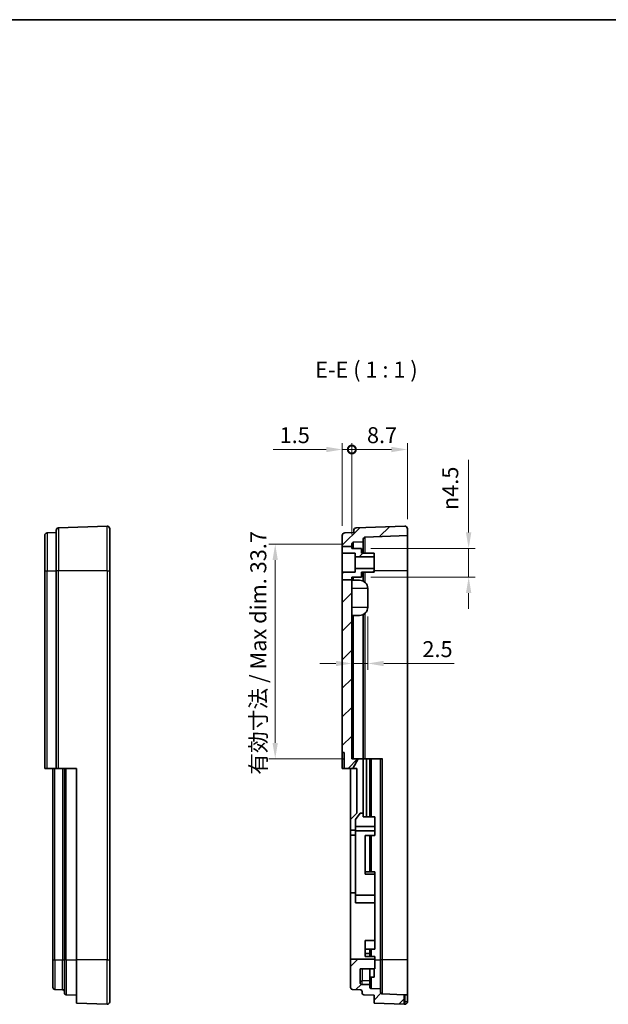
# Model space of a CAD drawing. Units: millimetres. Extents: x 0 to 1594, y 0 to 281.
# Drawn here: x 1389 to 1482, y 127 to 281 of the extents above; entities that cross this region are included whole.
import ezdxf

# ---------------------------------------------------------------- set-up
doc = ezdxf.new("R2010")
doc.units = ezdxf.units.MM
doc.layers.get('Defpoints').update_dxf_attribs({"lineweight": 25})
for name, color, linetype, lineweight in [('Border (ISO)', 7, 'Continuous', 35), ('Dimension (ISO)', 7, 'Continuous', 18), ('Hatch (ISO)', 1, 'Continuous', 18), ('Symbol (ISO)', 7, 'Continuous', 18), ('Visible (ISO)', 7, 'Continuous', 35), ('Visible Narrow (ISO)', 7, 'Continuous', 25)]:
    doc.layers.add(name, color=color, linetype=linetype, lineweight=lineweight)
doc.styles.add('Note Text (TK)', font='txt')
doc.dimstyles.new('Default - Method 1b (TK)', dxfattribs={"dimtxt": 2.5, "dimasz": 2.5, "dimexe": 1, "dimexo": 1.5, "dimgap": 1, "dimtad": 1, "dimtoh": 1, "dimrnd": 1e-08, "dimdsep": 46, "dimtxsty": 'Note Text (TK)', "dimcen": 0.09, "dimdle": 5, "dimclrd": 100, "dimclre": 100, "dimclrt": 7, "dimadec": 1, "dimazin": 1, "dimtfac": 1, "dimtmove": 0, "dimatfit": 3, "dimfxl": 1, "dimtolj": 1, "dimlwd": -1, "dimlwe": -1, "dimarcsym": 0})

# ---------------------------------------------------------------- blocks, each defined once
blk = doc.blocks.new('図面枠 tk図枠')
at = {"layer": 'Border (ISO)'}
blk.add_line((14.5, 289), (405.5, 289), dxfattribs=at)
blk = doc.blocks.new('_DotSmall')
at = {"color": 0, "linetype": 'ByBlock', "const_width": 0.5}
blk.add_lwpolyline([(-0.0625, 0, 1), (0.0625, 0, 1)], format="xyb", close=True, dxfattribs=at)
blk = doc.blocks.new('*D165')
at = {"layer": 'Defpoints', "color": 0}
for p in [(1440.02, 213.61), (1440.02, 200.12), (1441.52, 198.77)]:
    blk.add_point(p, dxfattribs=at)
at = {"layer": 'Dimension (ISO)', "color": 100}
for p, q in [((1440.02, 201.62), (1440.02, 214.61)), ((1441.52, 200.27), (1441.52, 214.61)), ((1437.52, 213.61), (1429.21, 213.61)), ((1441.52, 213.61), (1440.02, 213.61)), ((1441.52, 213.61), (1444.02, 213.61))]:
    blk.add_line(p, q, dxfattribs=at)
blk.add_solid([(1437.52, 214.03), (1437.52, 213.19), (1440.02, 213.61)], dxfattribs=at)
at = {"layer": 'Dimension (ISO)', "color": 100, "xscale": 2.5, "yscale": 2.5, "zscale": 2.5, "rotation": 180}
blk.add_blockref('_DotSmall', (1441.52, 213.61), dxfattribs=at)
at = {"layer": 'Dimension (ISO)', "color": 7, "insert": (1430.21, 215.86), "char_height": 2.5, "attachment_point": 4, "style": 'Note Text (TK)'}
blk.add_mtext('\\A1;1.5', dxfattribs=at)
blk = doc.blocks.new('*D166')
at = {"layer": 'Defpoints', "color": 0}
for p in [(1441.52, 213.61), (1450.22, 201.19), (1441.52, 198.77)]:
    blk.add_point(p, dxfattribs=at)
at = {"layer": 'Dimension (ISO)', "color": 100}
for p, q in [((1441.52, 200.27), (1441.52, 214.61)), ((1450.22, 202.69), (1450.22, 214.61)), ((1447.72, 213.61), (1441.52, 213.61))]:
    blk.add_line(p, q, dxfattribs=at)
blk.add_solid([(1447.72, 214.03), (1447.72, 213.19), (1450.22, 213.61)], dxfattribs=at)
at = {"layer": 'Dimension (ISO)', "color": 100, "xscale": 2.5, "yscale": 2.5, "zscale": 2.5, "rotation": 180}
blk.add_blockref('_DotSmall', (1441.52, 213.61), dxfattribs=at)
at = {"layer": 'Dimension (ISO)', "color": 7, "insert": (1443.89, 215.86), "char_height": 2.5, "attachment_point": 4, "style": 'Note Text (TK)'}
blk.add_mtext('\\A1;8.7', dxfattribs=at)
blk = doc.blocks.new('*D167')
at = {"layer": 'Defpoints', "color": 0}
for p in [(1443.02, 198.11), (1459.82, 198.11), (1443.02, 193.61)]:
    blk.add_point(p, dxfattribs=at)
at = {"layer": 'Dimension (ISO)', "color": 100}
for p, q in [((1459.82, 200.61), (1459.82, 212)), ((1444.52, 198.11), (1460.82, 198.11)), ((1459.82, 193.61), (1459.82, 198.11)), ((1444.52, 193.61), (1460.82, 193.61)), ((1459.82, 191.11), (1459.82, 188.61))]:
    blk.add_line(p, q, dxfattribs=at)
for points in [[(1459.4, 200.61), (1460.24, 200.61), (1459.82, 198.11)], [(1459.4, 191.11), (1460.24, 191.11), (1459.82, 193.61)]]:
    blk.add_solid(points, dxfattribs=at)
at = {"layer": 'Dimension (ISO)', "color": 7, "insert": (1456.94, 204.11), "char_height": 2.5, "attachment_point": 4, "rotation": 90, "style": 'Note Text (TK)'}
blk.add_mtext('\\A1;\\fAIGDT|b0|i0;\\H2.5000;n\\fＭＳ Ｐゴシック|b0|i0;\\H2.5000;4.5', dxfattribs=at)
blk = doc.blocks.new('*D168')
at = {"layer": 'Defpoints', "color": 0}
for p in [(1444.02, 188.91), (1441.52, 180.06), (1444.02, 180.06)]:
    blk.add_point(p, dxfattribs=at)
at = {"layer": 'Dimension (ISO)', "color": 100}
for p, q in [((1444.02, 187.41), (1444.02, 179.06)), ((1439.02, 180.06), (1436.52, 180.06)), ((1441.52, 180.06), (1444.02, 180.06)), ((1446.52, 180.06), (1457.57, 180.06))]:
    blk.add_line(p, q, dxfattribs=at)
for points in [[(1439.02, 180.48), (1439.02, 179.64), (1441.52, 180.06)], [(1446.52, 180.48), (1446.52, 179.64), (1444.02, 180.06)]]:
    blk.add_solid(points, dxfattribs=at)
at = {"layer": 'Dimension (ISO)', "color": 7, "insert": (1452.57, 182.31), "char_height": 2.5, "attachment_point": 4, "style": 'Note Text (TK)'}
blk.add_mtext('\\A1;2.5', dxfattribs=at)
blk = doc.blocks.new('*D158')
at = {"layer": 'Defpoints', "color": 0}
for p in [(1441.52, 198.77), (1429.52, 165.11), (1441.52, 165.11)]:
    blk.add_point(p, dxfattribs=at)
at = {"layer": 'Dimension (ISO)', "color": 100}
for p, q in [((1440.02, 198.77), (1428.52, 198.77)), ((1429.52, 196.27), (1429.52, 167.61)), ((1440.02, 165.11), (1428.52, 165.11))]:
    blk.add_line(p, q, dxfattribs=at)
for points in [[(1429.1, 196.27), (1429.93, 196.27), (1429.52, 198.77)], [(1429.1, 167.61), (1429.93, 167.61), (1429.52, 165.11)]]:
    blk.add_solid(points, dxfattribs=at)
at = {"layer": 'Dimension (ISO)', "color": 7, "insert": (1426.87, 162.61), "char_height": 2.5, "attachment_point": 4, "rotation": 90, "style": 'Note Text (TK)'}
blk.add_mtext('\\A1;\\fＭＳ Ｐゴシック|b0|i0;\\H2.5000;有効寸法 / Max dim. 33.7', dxfattribs=at)

msp = doc.modelspace()

# ---------------------------------------------------------------- hatches: boundary and pattern name
at = {"layer": 'Hatch (ISO)'}
h = msp.add_hatch(dxfattribs=at)
h.set_pattern_fill('ANSI31', color=256, scale=25.4, style=0)
h.set_pattern_definition([(45, (1188.5, -8), (-2.245064, 2.245064), [])])
h.paths.add_polyline_path([(1440.0172, 193.1796), (1441.5172, 193.1796), (1441.5172, 193.6084), (1443.0172, 193.6084), (1443.0172, 194.3584), (1445.0172, 194.3584), (1445.0172, 194.9584), (1442.0172, 194.9584), (1442.0172, 194.3584), (1440.0172, 194.3584)])
h.paths.add_polyline_path([(1442.1172, 155.6087), (1442.1172, 154.5084), (1445.1172, 154.5084), (1445.1172, 156.0084), (1443.3172, 156.0084), (1443.3172, 156.6084), (1442.8172, 156.6084)])
h.paths.add_polyline_path([(1440.0172, 193.1796), (1440.0172, 166.1084), (1440.3172, 166.1084), (1440.3172, 163.6084), (1441.6511, 163.6084), (1442.5172, 165.1084), (1441.5172, 165.1084), (1441.5172, 193.1796)])
edge = h.paths.add_edge_path()
edge.add_line((1445.1172, 132.2084), (1445.1172, 133.7084))
edge.add_line((1445.1172, 133.7084), (1441.3172, 133.7084))
edge.add_line((1441.3172, 133.7084), (1441.3172, 129.2482))
edge.add_ellipse((1441.6172, 129.2482), major_axis=(-0.3, 0), ratio=1, start_angle=0, end_angle=88)
edge.add_line((1441.6067, 128.9483), (1442.8276, 128.9057))
edge.add_ellipse((1442.8172, 128.6059), major_axis=(0.0105, 0.2998), ratio=1, start_angle=272, end_angle=360, ccw=False)
edge.add_line((1443.1172, 128.6059), (1443.1172, 128.4286))
edge.add_ellipse((1443.4172, 128.4286), major_axis=(-0.3, 0), ratio=1, start_angle=0, end_angle=88)
edge.add_line((1443.4067, 128.1288), (1445.0172, 128.0726))
edge.add_line((1445.0172, 128.0726), (1445.0172, 126.79))
edge.add_line((1445.0172, 126.79), (1449.7172, 126.6259))
edge.add_line((1449.7172, 126.6259), (1449.7172, 128.1268))
edge.add_line((1449.7172, 128.1268), (1446.3067, 128.2459))
edge.add_ellipse((1446.3172, 128.5457), major_axis=(-0.0105, -0.2998), ratio=1, start_angle=272, end_angle=360, ccw=False)
edge.add_line((1446.0172, 128.5457), (1446.0172, 129.0386))
edge.add_line((1446.0172, 129.0386), (1444.6067, 129.0878))
edge.add_ellipse((1444.6172, 129.3876), major_axis=(-0.0105, -0.2998), ratio=1, start_angle=272, end_angle=360, ccw=False)
edge.add_line((1444.3172, 129.3876), (1444.3172, 129.7084))
edge.add_line((1444.3172, 129.7084), (1443.1172, 129.7084))
edge.add_ellipse((1443.1172, 130.0084), major_axis=(0, -0.3), ratio=1, start_angle=270, end_angle=360, ccw=False)
edge.add_line((1442.8172, 130.0084), (1442.8172, 132.2084))
edge.add_line((1442.8172, 132.2084), (1445.1172, 132.2084))
h.paths.add_polyline_path([(1441.5172, 198.1084), (1441.5172, 198.4256), (1440.0172, 198.4256), (1440.0172, 197.3584), (1442.0172, 197.3584), (1442.0172, 196.7584), (1445.0172, 196.7584), (1445.0172, 197.3584), (1443.0172, 197.3584), (1443.0172, 198.1084)])
edge = h.paths.add_edge_path()
edge.add_line((1441.5172, 198.4256), (1441.5172, 198.7702))
edge.add_ellipse((1441.8172, 198.7702), major_axis=(-0.3, 0), ratio=1, start_angle=272, end_angle=360, ccw=False)
edge.add_line((1441.8067, 199.07), (1443.3172, 199.1228))
edge.add_line((1443.3172, 199.1228), (1443.3172, 199.5769))
edge.add_ellipse((1443.6172, 199.5769), major_axis=(-0.3, 0), ratio=1, start_angle=272, end_angle=360, ccw=False)
edge.add_line((1443.6067, 199.8767), (1450.2172, 200.1075))
edge.add_line((1450.2172, 200.1075), (1450.2172, 201.1942))
edge.add_ellipse((1449.8172, 201.1942), major_axis=(0.4, 0), ratio=1, start_angle=0, end_angle=92)
edge.add_line((1449.8032, 201.594), (1442.2032, 201.3286))
edge.add_ellipse((1442.2172, 200.9288), major_axis=(-0.014, 0.3998), ratio=1, start_angle=0, end_angle=88)
edge.add_line((1441.8172, 200.9288), (1441.8172, 200.5713))
edge.add_line((1441.8172, 200.5713), (1440.4032, 200.5219))
edge.add_ellipse((1440.4172, 200.1222), major_axis=(-0.014, 0.3998), ratio=1, start_angle=0, end_angle=88)
edge.add_line((1440.0172, 200.1222), (1440.0172, 198.4256))
edge.add_line((1440.0172, 198.4256), (1441.5172, 198.4256))

# ---------------------------------------------------------------- linework, layer by layer
at = {"layer": 'Visible (ISO)'}
for p, q in [((1395.2012, 194.6084), (1395.2012, 200.9288)), ((1403.1873, 201.594), (1395.5873, 201.3286)), ((1403.6012, 201.1942), (1403.6012, 194.6084)), ((1441.8172, 200.9288), (1441.8172, 200.5713)), ((1449.8032, 201.594), (1442.2032, 201.3286)), ((1450.2172, 200.1075), (1450.2172, 201.1942)), ((1393.4012, 194.6084), (1393.4012, 200.1222)), ((1393.7873, 200.5219), (1395.2012, 200.5713)), ((1440.0172, 200.1222), (1440.0172, 198.4256)), ((1441.8172, 200.5713), (1440.4032, 200.5219)), ((1443.3172, 199.1228), (1443.3172, 199.5769)), ((1443.6067, 199.8767), (1450.2172, 200.1075)), ((1450.2172, 200.1075), (1450.2172, 194.6084)), ((1440.0172, 198.4256), (1441.5172, 198.4256)), ((1440.0172, 198.4256), (1440.0172, 197.3584)), ((1441.5172, 198.4256), (1441.5172, 198.7702)), ((1441.5172, 198.1084), (1441.5172, 198.4256)), ((1443.0172, 198.1084), (1441.5172, 198.1084)), ((1441.8067, 199.07), (1443.3172, 199.1228)), ((1443.0172, 197.3584), (1443.0172, 198.1084)), ((1443.3172, 199.1228), (1443.3172, 197.3584)), ((1440.0172, 197.3584), (1442.0172, 197.3584)), ((1440.0172, 194.3584), (1440.0172, 197.3584)), ((1442.0172, 197.3584), (1442.0172, 196.7584)), ((1442.0172, 196.7584), (1445.0172, 196.7584)), ((1442.0172, 196.7584), (1442.0172, 194.9584)), ((1445.0172, 197.3584), (1443.0172, 197.3584)), ((1445.0172, 196.7584), (1445.0172, 197.3584)), ((1445.0172, 196.7584), (1445.0172, 194.9584)), ((1393.4012, 194.6084), (1393.4012, 163.6084)), ((1395.2012, 194.6084), (1395.2012, 163.6084)), ((1403.6012, 133.6084), (1403.6012, 194.6084)), ((1445.0172, 194.9584), (1442.0172, 194.9584)), ((1442.0172, 194.9584), (1442.0172, 194.3584)), ((1445.0172, 194.3584), (1445.0172, 194.9584)), ((1450.2172, 194.6084), (1450.2172, 133.6084)), ((1440.0172, 194.3584), (1440.0172, 193.1796)), ((1442.0172, 194.3584), (1440.0172, 194.3584)), ((1440.0172, 193.1796), (1440.0172, 166.1084)), ((1440.0172, 193.1796), (1441.5172, 193.1796)), ((1441.5172, 193.1796), (1441.5172, 193.6084)), ((1441.5172, 193.6084), (1443.0172, 193.6084)), ((1441.5172, 165.1084), (1441.5172, 193.1796)), ((1441.5172, 193.1084), (1442.7172, 193.1084)), ((1443.0172, 193.6084), (1443.0172, 194.3584)), ((1443.0172, 194.3584), (1445.0172, 194.3584)), ((1443.3172, 194.3584), (1443.3172, 192.9617)), ((1444.0172, 188.9084), (1444.0172, 191.8084)), ((1442.7172, 187.6084), (1441.5172, 187.6084)), ((1443.3172, 187.7552), (1443.3172, 165.1084)), ((1440.0172, 166.1084), (1440.3172, 166.1084)), ((1440.0172, 165.1084), (1440.0172, 166.1084)), ((1440.3172, 166.1084), (1440.3172, 163.6084)), ((1440.0172, 163.6084), (1440.0172, 165.1084)), ((1442.5172, 165.1084), (1441.5172, 165.1084)), ((1441.6511, 163.6084), (1442.5172, 165.1084)), ((1442.5172, 165.1084), (1443.3172, 165.1084)), ((1443.3172, 165.1084), (1443.3172, 156.6084)), ((1443.3172, 165.1084), (1443.8172, 165.1084)), ((1443.8172, 165.1084), (1444.3172, 165.1084)), ((1443.8172, 156.0084), (1443.8172, 165.1084)), ((1444.6067, 165.1084), (1444.3172, 165.1084)), ((1444.3172, 165.1084), (1444.3172, 156.0084)), ((1444.6067, 165.1084), (1446.0172, 165.1084)), ((1446.3067, 165.1084), (1446.0172, 165.1084)), ((1446.0172, 165.1084), (1446.0172, 133.6084)), ((1393.7873, 163.6084), (1393.4012, 163.6084)), ((1393.7873, 163.6084), (1395.2012, 163.6084)), ((1394.7012, 163.6084), (1394.7012, 133.6084)), ((1395.5873, 163.6084), (1395.2012, 163.6084)), ((1395.5873, 163.6084), (1398.4012, 163.6084)), ((1396.5012, 163.6084), (1396.5012, 133.6084)), ((1398.4012, 163.6084), (1398.4012, 133.6084)), ((1440.3172, 163.6084), (1440.0172, 163.6084)), ((1440.3172, 163.6084), (1441.6511, 163.6084)), ((1441.3172, 155.6084), (1441.3172, 163.6084)), ((1442.3172, 163.6084), (1441.6511, 163.6084)), ((1442.3172, 156.6084), (1442.3172, 163.6084)), ((1441.3172, 155.6084), (1442.3172, 156.6084)), ((1442.8172, 156.6084), (1442.1172, 155.6087)), ((1443.3172, 156.6084), (1442.8172, 156.6084)), ((1443.3172, 156.0084), (1443.3172, 156.6084)), ((1445.1172, 156.0084), (1443.3172, 156.0084)), ((1445.1172, 154.5084), (1445.1172, 156.0084)), ((1441.3172, 153.9018), (1441.3172, 155.6084)), ((1442.1172, 155.6087), (1442.1172, 154.5084)), ((1442.1172, 154.5084), (1445.1172, 154.5084)), ((1442.1172, 154.5084), (1442.1172, 153.9018)), ((1445.1172, 153.7969), (1445.1172, 154.5084)), ((1441.3172, 153.1218), (1441.3172, 153.9018)), ((1442.1172, 153.9018), (1441.3172, 153.9018)), ((1441.3172, 144.0951), (1441.3172, 153.1218)), ((1441.3172, 153.1218), (1442.1172, 153.1218)), ((1442.1172, 153.1218), (1442.1172, 153.7969)), ((1442.1172, 153.7969), (1445.1172, 153.7969)), ((1442.1172, 144.0951), (1442.1172, 153.1218)), ((1443.6172, 153.0874), (1445.1172, 153.0874)), ((1443.6172, 147.0253), (1443.6172, 153.0874)), ((1444.3172, 153.0874), (1444.3172, 147.3893)), ((1445.1172, 153.7969), (1445.1172, 153.0874)), ((1443.6172, 147.3893), (1445.1172, 147.3893)), ((1445.1172, 147.0253), (1443.6172, 147.0253)), ((1445.1172, 147.3893), (1445.1172, 147.0253)), ((1445.1172, 147.0253), (1445.1172, 143.7592)), ((1441.3172, 133.7084), (1441.3172, 144.0951)), ((1442.1172, 144.0951), (1441.3172, 144.0951)), ((1442.1172, 142.5385), (1442.1172, 144.0951)), ((1445.1172, 143.7592), (1442.1172, 143.7592)), ((1445.1172, 143.7592), (1445.1172, 142.5385)), ((1442.1172, 142.5385), (1445.1172, 142.5385)), ((1445.1172, 136.6159), (1445.1172, 142.5385)), ((1443.6172, 136.6159), (1445.1172, 136.6159)), ((1443.6172, 134.1159), (1443.6172, 136.6159)), ((1445.1172, 135.2827), (1445.1172, 136.6159)), ((1443.6172, 135.2827), (1445.1172, 135.2827)), ((1443.6172, 134.6084), (1444.3172, 134.6084)), ((1444.3172, 135.2827), (1444.3172, 134.6084)), ((1444.3172, 134.6084), (1444.3172, 134.1159)), ((1394.7012, 129.2482), (1394.7012, 133.6084)), ((1396.5012, 128.4286), (1396.5012, 133.6084)), ((1398.4012, 126.79), (1398.4012, 133.6084)), ((1403.6012, 133.6084), (1403.6012, 127.0227)), ((1445.1172, 133.7084), (1441.3172, 133.7084)), ((1441.3172, 133.7084), (1441.3172, 129.2482)), ((1443.6172, 134.1159), (1445.1172, 134.1159)), ((1445.1172, 133.7084), (1445.1172, 134.1159)), ((1445.1172, 132.2084), (1445.1172, 133.7084)), ((1446.0172, 133.6084), (1446.0172, 129.0386)), ((1450.2172, 133.6084), (1450.2172, 128.1094)), ((1442.8172, 130.0084), (1442.8172, 132.2084)), ((1442.8172, 132.2084), (1445.1172, 132.2084)), ((1444.3172, 132.2084), (1444.3172, 130.292)), ((1445.0172, 132.2084), (1445.0172, 130.8584)), ((1444.3172, 129.7084), (1443.1172, 129.7084)), ((1444.3172, 130.8584), (1445.0172, 130.8584)), ((1444.3172, 129.7172), (1444.3172, 130.292)), ((1444.3172, 129.7172), (1444.3172, 129.7084)), ((1444.3172, 129.3876), (1444.3172, 129.7084)), ((1394.9908, 128.9483), (1396.2117, 128.9057)), ((1441.6067, 128.9483), (1442.8276, 128.9057)), ((1443.1172, 128.6059), (1443.1172, 128.4286)), ((1446.0172, 129.0386), (1444.6067, 129.0878)), ((1446.0172, 128.5457), (1446.0172, 129.0386)), ((1449.7172, 128.1268), (1446.3067, 128.2459)), ((1396.7908, 128.1288), (1398.4012, 128.0726)), ((1403.1873, 126.6229), (1398.4012, 126.79)), ((1443.4067, 128.1288), (1445.0172, 128.0726)), ((1445.0172, 128.0726), (1445.0172, 126.79)), ((1445.0172, 126.79), (1449.7172, 126.6259)), ((1449.7172, 126.6259), (1449.7172, 128.1268)), ((1449.7172, 128.1268), (1449.8172, 128.1233)), ((1449.7172, 126.6259), (1449.8032, 126.6229)), ((1449.8172, 128.1233), (1450.2172, 128.1094)), ((1450.2172, 127.0227), (1450.2172, 128.1094))]:
    msp.add_line(p, q, dxfattribs=at)
for centre, radius, start, end in [((1395.6012, 200.9288), 0.4, 92, 180), ((1403.2012, 201.1942), 0.4, 0, 92), ((1442.2172, 200.9288), 0.4, 92, 180), ((1449.8172, 201.1942), 0.4, 0, 92), ((1393.8012, 200.1222), 0.4, 92, 180), ((1440.4172, 200.1222), 0.4, 92, 180), ((1443.6172, 199.5769), 0.3, 92, 180), ((1441.8172, 198.7702), 0.3, 92, 180), ((1442.7172, 191.8084), 1.3, 0, 90), ((1442.7172, 188.9084), 1.3, 270, 0), ((1443.1172, 130.0084), 0.3, 180, 270), ((1395.0012, 129.2482), 0.3, 180, 268), ((1396.2012, 128.6059), 0.3, 0, 88), ((1396.8012, 128.4286), 0.3, 180, 268), ((1441.6172, 129.2482), 0.3, 180, 268), ((1442.8172, 128.6059), 0.3, 0, 88), ((1443.4172, 128.4286), 0.3, 180, 268), ((1444.6172, 129.3876), 0.3, 180, 268), ((1446.3172, 128.5457), 0.3, 180, 268), ((1403.2012, 127.0227), 0.4, 268, 0), ((1449.8172, 127.0227), 0.4, 268, 0)]:
    msp.add_arc(centre, radius, start, end, dxfattribs=at)
at = {"layer": 'Visible Narrow (ISO)'}
for p, q in [((1395.5873, 201.3286), (1395.5873, 194.6084)), ((1403.1873, 194.6084), (1403.1873, 201.594)), ((1393.7873, 200.5219), (1393.7873, 194.6084)), ((1443.6067, 197.3584), (1443.6067, 199.8767)), ((1441.8067, 198.1084), (1441.8067, 199.07)), ((1393.4012, 194.6084), (1393.7873, 194.6084)), ((1393.7873, 163.6084), (1393.7873, 194.6084)), ((1393.7873, 194.6084), (1395.2012, 194.6084)), ((1395.5873, 194.6084), (1395.2012, 194.6084)), ((1395.5873, 163.6084), (1395.5873, 194.6084)), ((1403.1873, 194.6084), (1395.5873, 194.6084)), ((1403.1873, 194.6084), (1403.1873, 133.6084)), ((1403.1873, 194.6084), (1403.6012, 194.6084)), ((1450.2172, 194.6084), (1445.0172, 194.6084)), ((1441.8067, 193.1084), (1441.8067, 193.6084)), ((1443.6067, 192.7565), (1443.6067, 194.3584)), ((1444.0172, 191.8084), (1441.5172, 191.8084)), ((1441.5172, 188.9084), (1444.0172, 188.9084)), ((1441.8067, 165.1084), (1441.8067, 187.6084)), ((1443.6067, 165.1084), (1443.6067, 187.9604)), ((1440.0172, 165.1084), (1440.3172, 165.1084)), ((1444.6067, 156.0084), (1444.6067, 165.1084)), ((1446.3067, 133.6084), (1446.3067, 165.1084)), ((1394.9908, 133.6084), (1394.9908, 163.6084)), ((1396.2117, 163.6084), (1396.2117, 133.6084)), ((1396.7908, 133.6084), (1396.7908, 163.6084)), ((1444.6067, 147.3893), (1444.6067, 153.0874)), ((1444.6067, 134.1159), (1444.6067, 135.2827)), ((1394.7012, 133.6084), (1394.9908, 133.6084)), ((1394.9908, 133.6084), (1394.9908, 128.9483)), ((1394.9908, 133.6084), (1396.2117, 133.6084)), ((1396.2117, 133.6084), (1396.5012, 133.6084)), ((1396.2117, 128.9057), (1396.2117, 133.6084)), ((1396.7908, 133.6084), (1396.5012, 133.6084)), ((1396.7908, 133.6084), (1396.7908, 128.1288)), ((1396.7908, 133.6084), (1398.4012, 133.6084)), ((1403.1873, 133.6084), (1398.4012, 133.6084)), ((1403.1873, 133.6084), (1403.6012, 133.6084)), ((1403.1873, 126.6229), (1403.1873, 133.6084)), ((1445.1172, 133.6084), (1446.0172, 133.6084)), ((1446.3067, 133.6084), (1446.0172, 133.6084)), ((1446.3067, 128.2459), (1446.3067, 133.6084)), ((1450.2172, 133.6084), (1446.3067, 133.6084)), ((1443.1172, 132.2084), (1443.1172, 130.292)), ((1443.1172, 129.7172), (1443.1172, 130.292)), ((1444.3172, 130.292), (1443.1172, 130.292)), ((1443.1172, 129.7084), (1443.1172, 129.7172)), ((1443.1172, 129.7172), (1444.3172, 129.7172)), ((1444.6067, 129.0878), (1444.6067, 130.8584)), ((1449.8172, 127.0227), (1449.7172, 127.0262)), ((1449.8172, 127.0227), (1449.8032, 126.6229)), ((1449.8172, 128.1233), (1449.8172, 127.0227)), ((1450.2172, 127.0227), (1449.8172, 127.0227))]:
    msp.add_line(p, q, dxfattribs=at)
for ratio, start_param, end_param in [(0.91839948, 4.71238898, 6.28318531), (0.99775519, 0, 1.57079633)]:
    msp.add_ellipse((1443.1172, 130.0165), major_axis=(-0.3, 0), ratio=ratio, start_param=start_param, end_param=end_param, dxfattribs=at)

# ---------------------------------------------------------------- block references
msp.add_blockref('図面枠 tk図枠', (1188.5, -8))

# ---------------------------------------------------------------- texts
at = {"layer": 'Symbol (ISO)', "color": 7, "insert": (1435.774, 224.1097), "char_height": 2.5, "attachment_point": 7, "style": 'Note Text (TK)'}
msp.add_mtext('E-E ( 1 : 1 )', dxfattribs=at)

# ---------------------------------------------------------------- dimensions: what is measured, and where the dimension line sits
at = {"layer": 'Dimension (ISO)', "color": 100}
for base, p1, p2, override, picture, middle in [((1440.0172, 213.6084), (1441.5172, 198.7702), (1440.0172, 200.1222), {"dimscale": 0, "dimgap": 1, "dimtoh": 0, "dimdec": 2, "dimblk1": 'DotSmall', "dimsah": 1, "dimdle": 0, "dimtol": 0, "dimlim": 0, "dimtp": 0, "dimtm": 0, "dimtdec": 2, "dimtofl": 1, "dimatfit": 1}, '*D165', (1432.1137, 213.6084)), ((1441.5172, 213.6084), (1450.2172, 201.1942), (1441.5172, 198.7702), {"dimscale": 0, "dimgap": 1, "dimtoh": 0, "dimdec": 2, "dimblk2": 'DotSmall', "dimsah": 1, "dimdle": 0, "dimtol": 0, "dimlim": 0, "dimtp": 0, "dimtm": 0, "dimtdec": 2, "dimtofl": 0, "dimatfit": 1}, '*D166', (1445.8772, 213.6084)), ((1444.0172, 180.0608), (1441.5172, 180.0608), (1444.0172, 188.9084), {"dimscale": 0, "dimgap": 1, "dimtoh": 0, "dimdec": 2, "dimse1": 1, "dimtol": 0, "dimlim": 0, "dimtp": 0, "dimtm": 0, "dimtdec": 2, "dimtofl": 1, "dimatfit": 1}, '*D168', (1454.5709, 180.0608))]:
    dim = msp.add_linear_dim(base=base, p1=p1, p2=p2, dimstyle='Default - Method 1b (TK)', override=override, dxfattribs=at)
    dim.commit()
    dim.dimension.update_dxf_attribs({"geometry": picture, "text_midpoint": middle, "dimtype": 160})
for base, p1, p2, text, override, picture, middle in [((1459.8192, 198.1084), (1443.0172, 193.6084), (1443.0172, 198.1084), '\\fAIGDT|b0|i0;\\H2.5000;n\\fＭＳ Ｐゴシック|b0|i0;\\H2.5000;<>', {"dimscale": 0, "dimgap": 1, "dimtoh": 0, "dimdec": 2, "dimtol": 0, "dimlim": 0, "dimtp": 0, "dimtm": 0, "dimtdec": 2, "dimtofl": 1, "dimatfit": 1}, '*D167', (1459.8192, 207.5538)), ((1429.5172, 165.1084), (1441.5172, 198.7702), (1441.5172, 165.1084), '\\fＭＳ Ｐゴシック|b0|i0;\\H2.5000;有効寸法 / Max dim. <>', {"dimscale": 0, "dimgap": 1, "dimtoh": 0, "dimdec": 1, "dimtol": 0, "dimlim": 0, "dimtp": 0, "dimtm": 0, "dimtdec": 2, "dimtofl": 0, "dimatfit": 1}, '*D158', (1429.5172, 181.9393))]:
    dim = msp.add_linear_dim(base=base, p1=p1, p2=p2, angle=90, text=text, dimstyle='Default - Method 1b (TK)', override=override, dxfattribs=at)
    dim.commit()
    dim.dimension.update_dxf_attribs({"geometry": picture, "text_midpoint": middle, "dimtype": 160})

doc.saveas('drawing.dxf')
